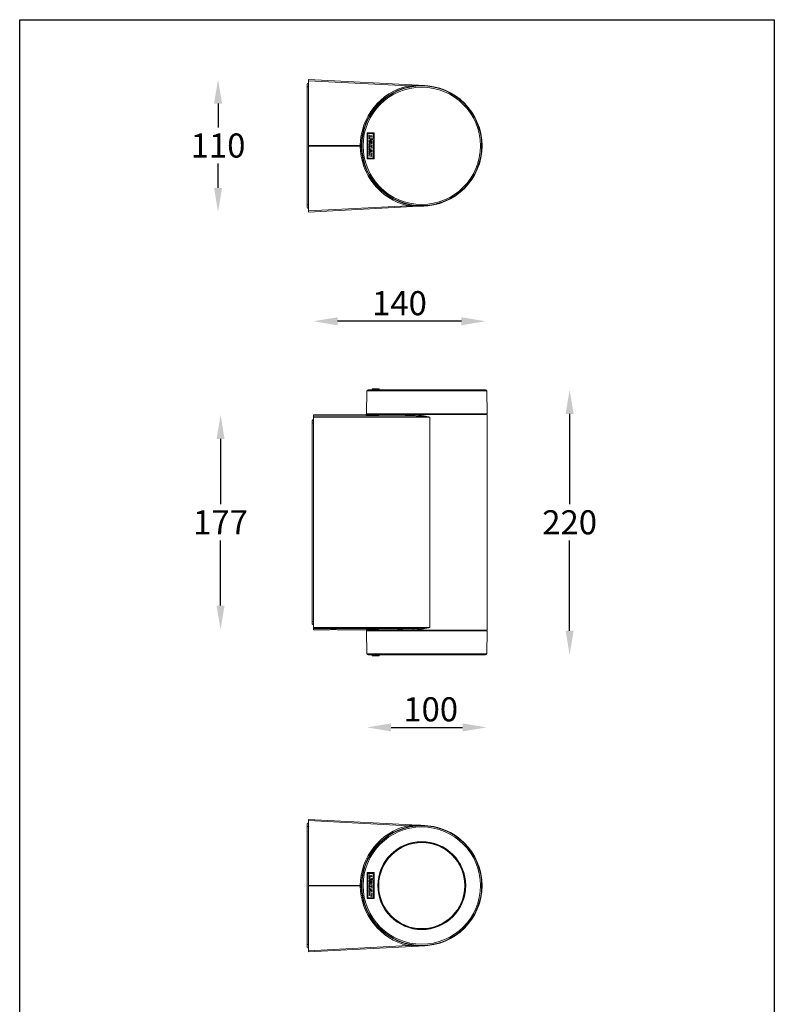
# Model space of a CAD drawing. Units: millimetres. Extents: x 2387 to 3013, y 3388 to 5023.
# Drawn here: x 2387 to 3013, y 4206 to 5023 of the extents above; entities that cross this region are included whole.
import ezdxf

# ---------------------------------------------------------------- set-up
doc = ezdxf.new("R2010")
doc.units = ezdxf.units.MM
doc.header["$LTSCALE"] = 5
doc.header["$PDSIZE"] = -1
doc.dimstyles.new('J', dxfattribs={"dimscale": 8, "dimtxt": 2.5, "dimasz": 2.5, "dimexe": 1.25, "dimexo": 0.625, "dimtad": 1, "dimtih": 1, "dimtoh": 1, "dimdec": 0, "dimzin": 0, "dimdsep": 46, "dimlunit": 6, "dimtxsty": 'Standard', "dimcen": 2.5, "dimse1": 1, "dimse2": 1, "dimclrd": 5, "dimclre": 5, "dimclrt": 2, "dimadec": 0, "dimazin": 0, "dimtfac": 1, "dimtdec": 0, "dimtmove": 0, "dimatfit": 3, "dimfxl": 0, "dimtolj": 1, "dimtzin": 0, "dimarcsym": 0})
doc.dimstyles.new('J$0', dxfattribs={"dimscale": 8, "dimtxt": 2.5, "dimasz": 2.5, "dimexe": 1.25, "dimexo": 0.625, "dimtad": 1, "dimtih": 1, "dimtoh": 1, "dimdec": 0, "dimzin": 0, "dimdsep": 46, "dimlunit": 6, "dimtxsty": 'Standard', "dimcen": 2.5, "dimse1": 1, "dimse2": 1, "dimclrd": 5, "dimclre": 5, "dimclrt": 2, "dimadec": 0, "dimazin": 0, "dimtfac": 1, "dimtdec": 0, "dimtmove": 0, "dimatfit": 3, "dimfxl": 0, "dimtolj": 1, "dimtzin": 0, "dimarcsym": 0})

# ---------------------------------------------------------------- blocks, each defined once
blk = doc.blocks.new('*D8')
at = {"color": 5, "lineweight": -2}
for p, q in [((2843.49, 4695.56), (2843.49, 4620.56)), ((2843.49, 4515.56), (2843.49, 4590.56))]:
    blk.add_line(p, q, dxfattribs=at)
at = {"color": 5}
for points in [[(2840.16, 4695.56), (2846.83, 4695.56), (2843.49, 4715.56)], [(2840.16, 4515.56), (2846.83, 4515.56), (2843.49, 4495.56)]]:
    blk.add_solid(points, dxfattribs=at)
at = {"layer": 'Defpoints', "color": 0}
for p in [(2773.66, 4715.56), (2843.49, 4715.56), (2773.66, 4495.56)]:
    blk.add_point(p, dxfattribs=at)
at = {"color": 2, "insert": (2843.49, 4605.56), "char_height": 20, "attachment_point": 5}
blk.add_mtext('\\A1;220', dxfattribs=at)
blk = doc.blocks.new('*D11')
at = {"color": 5, "lineweight": -2}
blk.add_line((2753.66, 4772.4), (2650.99, 4772.4), dxfattribs=at)
at = {"color": 5}
for points in [[(2650.99, 4775.74), (2650.99, 4769.07), (2630.99, 4772.4)], [(2753.66, 4775.74), (2753.66, 4769.07), (2773.66, 4772.4)]]:
    blk.add_solid(points, dxfattribs=at)
at = {"layer": 'Defpoints', "color": 0}
for p in [(2630.99, 4772.4), (2773.66, 4715.56), (2630.99, 4694.69)]:
    blk.add_point(p, dxfattribs=at)
at = {"color": 2, "insert": (2702.33, 4787.4), "char_height": 20, "attachment_point": 5}
blk.add_mtext('\\A1;140', dxfattribs=at)
blk = doc.blocks.new('*D12')
at = {"color": 5, "lineweight": -2}
blk.add_line((2695.33, 4435.37), (2754.66, 4435.37), dxfattribs=at)
at = {"color": 5}
for points in [[(2695.33, 4438.7), (2695.33, 4432.03), (2675.33, 4435.37)], [(2754.66, 4438.7), (2754.66, 4432.03), (2774.66, 4435.37)]]:
    blk.add_solid(points, dxfattribs=at)
at = {"layer": 'Defpoints', "color": 0}
for p in [(2675.33, 4496.54), (2774.66, 4496.54), (2774.66, 4435.37)]:
    blk.add_point(p, dxfattribs=at)
at = {"color": 2, "insert": (2728.22, 4450.37), "char_height": 20, "attachment_point": 5}
blk.add_mtext('\\A1;100', dxfattribs=at)
blk = doc.blocks.new('*D37')
at = {"color": 5, "lineweight": -2}
for p, q in [((2551.8, 4952.99), (2551.8, 4933.22)), ((2551.8, 4883), (2551.8, 4903.22))]:
    blk.add_line(p, q, dxfattribs=at)
at = {"color": 5}
for points in [[(2548.47, 4952.99), (2555.13, 4952.99), (2551.8, 4972.99)], [(2548.47, 4883), (2555.13, 4883), (2551.8, 4863)]]:
    blk.add_solid(points, dxfattribs=at)
at = {"layer": 'Defpoints', "color": 0}
for p in [(2551.8, 4972.99), (2626.83, 4972.99), (2626.83, 4863)]:
    blk.add_point(p, dxfattribs=at)
at = {"color": 2, "insert": (2551.8, 4918.22), "char_height": 20, "attachment_point": 5}
blk.add_mtext('\\A1;110', dxfattribs=at)
blk = doc.blocks.new('*D72')
at = {"color": 5, "lineweight": -2}
for p, q in [((2553.89, 4674.69), (2553.89, 4620.56)), ((2553.89, 4536.43), (2553.89, 4590.56))]:
    blk.add_line(p, q, dxfattribs=at)
at = {"color": 5}
for points in [[(2550.55, 4674.69), (2557.22, 4674.69), (2553.89, 4694.69)], [(2550.55, 4536.43), (2557.22, 4536.43), (2553.89, 4516.43)]]:
    blk.add_solid(points, dxfattribs=at)
at = {"layer": 'Defpoints', "color": 0}
for p in [(2630.99, 4694.69), (2553.89, 4516.43), (2630.99, 4516.43)]:
    blk.add_point(p, dxfattribs=at)
at = {"color": 2, "insert": (2553.89, 4605.56), "char_height": 20, "attachment_point": 5}
blk.add_mtext('\\A1;177', dxfattribs=at)

msp = doc.modelspace()

# ---------------------------------------------------------------- linework, layer by layer
at = {"color": 7, "linetype": 'Continuous', "lineweight": 15}
for p, q in [((2625.83, 4966.97), (2625.83, 4968.97)), ((2626.83, 4972.99), (2723.45, 4967.92)), ((2626.83, 4972), (2626.83, 4972.99)), ((2709.39, 4967.68), (2626.83, 4972)), ((2626.83, 4918.17), (2626.83, 4972)), ((2626.85, 4966.97), (2625.83, 4966.97)), ((2625.83, 4869.02), (2625.83, 4966.97)), ((2680, 4946.81), (2680.21, 4947.11)), ((2675.4, 4928.68), (2675.4, 4907.3)), ((2681.14, 4928.79), (2675.52, 4928.79)), ((2676.08, 4928), (2676.08, 4907.98)), ((2680.47, 4928.12), (2676.19, 4928.12)), ((2680.58, 4924.31), (2680.58, 4928)), ((2681.25, 4907.3), (2681.25, 4928.68)), ((2677.2, 4925.32), (2677.2, 4926.82)), ((2677.2, 4923.77), (2677.2, 4924.48)), ((2677.2, 4918.95), (2677.2, 4919.61)), ((2677.95, 4918.53), (2677.27, 4918.85)), ((2677.78, 4925.04), (2677.28, 4925.22)), ((2679.31, 4922.92), (2677.28, 4923.66)), ((2677.35, 4926.92), (2679.38, 4926.18)), ((2677.35, 4924.58), (2679.38, 4923.84)), ((2677.37, 4919.7), (2679.4, 4918.59)), ((2677.93, 4925.61), (2677.93, 4925.14)), ((2678.07, 4921.17), (2678.07, 4921.23)), ((2679.31, 4925.27), (2678.08, 4925.71)), ((2678.22, 4921.33), (2678.34, 4921.29)), ((2678.41, 4921.18), (2678.41, 4919.95)), ((2678.7, 4920.74), (2678.7, 4919.89)), ((2679.45, 4926.08), (2679.45, 4925.37)), ((2679.46, 4923.74), (2679.46, 4923.03)), ((2679.91, 4923.46), (2680.55, 4924.23)), ((2679.91, 4923.32), (2680.55, 4922.55)), ((2680.58, 4907.98), (2680.58, 4922.48)), ((2626.83, 4918.17), (2669.83, 4918.17)), ((2626.83, 4917.82), (2626.83, 4918.17)), ((2669.83, 4917.82), (2626.83, 4917.82)), ((2626.83, 4863.98), (2626.83, 4917.82)), ((2669.83, 4918.17), (2669.83, 4917.82)), ((2677.2, 4917.84), (2677.2, 4918.22)), ((2677.2, 4917.06), (2677.2, 4916.39)), ((2677.2, 4914.85), (2677.2, 4915.56)), ((2677.2, 4913.04), (2677.2, 4913.8)), ((2677.2, 4911.57), (2677.2, 4912.24)), ((2677.97, 4917.23), (2677.25, 4917.75)), ((2677.44, 4914.64), (2677.26, 4914.75)), ((2678.04, 4911.19), (2677.28, 4911.47)), ((2677.28, 4910.73), (2678.03, 4910.98)), ((2679.32, 4915.92), (2677.3, 4916.28)), ((2677.32, 4918.33), (2677.91, 4918.32)), ((2679.35, 4913.02), (2677.32, 4912.93)), ((2677.33, 4913.91), (2677.37, 4913.91)), ((2677.34, 4917.17), (2677.88, 4917.03)), ((2677.35, 4912.34), (2679.38, 4911.6)), ((2677.38, 4915.65), (2679.41, 4914.1)), ((2677.49, 4914.02), (2677.49, 4914.55)), ((2678.03, 4913.97), (2678.03, 4914.04)), ((2678.7, 4913.8), (2678.13, 4913.86)), ((2678.2, 4914.14), (2678.7, 4913.83)), ((2678.58, 4917.44), (2679.41, 4916.89)), ((2679.34, 4917.6), (2678.65, 4917.64)), ((2678.7, 4913.83), (2678.7, 4913.8)), ((2679.46, 4918.49), (2679.46, 4917.71)), ((2679.46, 4916.8), (2679.46, 4916.03)), ((2679.46, 4914.01), (2679.46, 4913.13)), ((2679.46, 4911.49), (2679.46, 4910.75)), ((2675.52, 4907.19), (2681.14, 4907.19)), ((2676.19, 4907.87), (2680.47, 4907.87)), ((2677.2, 4909.89), (2677.2, 4910.63)), ((2679.31, 4909.04), (2677.28, 4909.78)), ((2679.38, 4909.91), (2678.6, 4910.2)), ((2679.38, 4910.65), (2678.61, 4910.41)), ((2679.46, 4909.81), (2679.46, 4909.15)), ((2625.83, 4867.02), (2625.83, 4869.02)), ((2626.85, 4869.02), (2625.83, 4869.02)), ((2626.83, 4863.98), (2709.39, 4868.31)), ((2723.45, 4868.06), (2626.83, 4863)), ((2626.83, 4863), (2626.83, 4863.98)), ((2675.33, 4714.58), (2674.99, 4695.56)), ((2676.33, 4715.56), (2773.66, 4715.56)), ((2679.57, 4716.26), (2679.57, 4715.56)), ((2679.57, 4716.26), (2679.68, 4716.26)), ((2679.68, 4716.26), (2679.68, 4715.56)), ((2679.68, 4716.26), (2685.31, 4716.26)), ((2685.31, 4716.26), (2685.31, 4715.56)), ((2685.31, 4716.26), (2685.42, 4716.26)), ((2685.42, 4716.26), (2685.42, 4715.56)), ((2774.99, 4695.56), (2774.66, 4714.58)), ((2673.99, 4694.69), (2630.99, 4694.69)), ((2673.99, 4694.69), (2630.99, 4694.69)), ((2630.99, 4693.75), (2630.99, 4694.69)), ((2630.99, 4694.69), (2630.99, 4694.69)), ((2630.99, 4693.75), (2713.56, 4693.82)), ((2630.99, 4692.75), (2630.99, 4693.75)), ((2727.61, 4692.84), (2630.99, 4692.75)), ((2630.99, 4518.37), (2630.99, 4692.75)), ((2674.99, 4695.56), (2774.99, 4695.56)), ((2677.69, 4695.56), (2677.69, 4695.06)), ((2774.99, 4695.06), (2689.68, 4695.06)), ((2727.61, 4692.84), (2727.61, 4518.29)), ((2772.29, 4695.06), (2772.29, 4695.56)), ((2774.99, 4516.06), (2774.99, 4695.06)), ((2629.99, 4687.75), (2629.99, 4689.75)), ((2629.99, 4523.37), (2629.99, 4687.75)), ((2629.99, 4521.37), (2629.99, 4523.37)), ((2630.99, 4517.37), (2630.99, 4518.37)), ((2630.99, 4518.37), (2727.61, 4518.29)), ((2713.56, 4517.3), (2630.99, 4517.37)), ((2630.99, 4516.43), (2630.99, 4517.37)), ((2630.99, 4516.43), (2644, 4516.43)), ((2630.99, 4516.43), (2644, 4516.43)), ((2630.99, 4516.43), (2630.99, 4516.43)), ((2650.99, 4516.43), (2673.99, 4516.43)), ((2650.99, 4516.43), (2673.99, 4516.43)), ((2674.99, 4515.56), (2675.33, 4496.54)), ((2774.99, 4515.56), (2674.99, 4515.56)), ((2677.69, 4516.06), (2677.69, 4515.56)), ((2689.68, 4516.06), (2774.99, 4516.06)), ((2772.29, 4515.56), (2772.29, 4516.06)), ((2774.66, 4496.54), (2774.99, 4515.56)), ((2773.66, 4495.56), (2676.33, 4495.56)), ((2679.57, 4494.86), (2679.57, 4495.56)), ((2679.57, 4494.86), (2679.68, 4494.86)), ((2679.68, 4494.86), (2679.68, 4495.56)), ((2685.31, 4494.86), (2679.68, 4494.86)), ((2685.31, 4494.86), (2685.31, 4495.56)), ((2685.42, 4494.86), (2685.31, 4494.86)), ((2685.42, 4494.86), (2685.42, 4495.56)), ((2626.83, 4359.06), (2723.45, 4354)), ((2626.83, 4358.07), (2626.83, 4359.06)), ((2709.39, 4353.75), (2626.83, 4358.07)), ((2626.83, 4304.24), (2626.83, 4358.07)), ((2625.83, 4353.04), (2625.83, 4355.04)), ((2626.85, 4353.04), (2625.83, 4353.04)), ((2625.83, 4255.09), (2625.83, 4353.04)), ((2680, 4332.88), (2680.21, 4333.18)), ((2675.4, 4314.75), (2675.4, 4293.38)), ((2681.14, 4314.86), (2675.52, 4314.86)), ((2681.25, 4293.38), (2681.25, 4314.75)), ((2676.08, 4314.08), (2676.08, 4294.05)), ((2680.47, 4314.19), (2676.19, 4314.19)), ((2677.2, 4311.4), (2677.2, 4312.89)), ((2677.2, 4309.84), (2677.2, 4310.55)), ((2677.78, 4311.11), (2677.28, 4311.29)), ((2679.31, 4309), (2677.28, 4309.73)), ((2677.35, 4313), (2679.38, 4312.25)), ((2677.35, 4310.65), (2679.38, 4309.92)), ((2677.93, 4311.68), (2677.93, 4311.21)), ((2678.07, 4307.25), (2678.07, 4307.3)), ((2679.31, 4311.34), (2678.08, 4311.79)), ((2678.22, 4307.4), (2678.34, 4307.36)), ((2678.41, 4307.25), (2678.41, 4306.03)), ((2678.7, 4306.81), (2678.7, 4305.96)), ((2679.45, 4312.15), (2679.45, 4311.44)), ((2679.46, 4309.81), (2679.46, 4309.1)), ((2679.91, 4309.54), (2680.55, 4310.3)), ((2679.91, 4309.39), (2680.55, 4308.62)), ((2680.58, 4310.38), (2680.58, 4314.08)), ((2680.58, 4294.05), (2680.58, 4308.55)), ((2626.83, 4304.24), (2669.83, 4304.24)), ((2626.83, 4303.89), (2626.83, 4304.24)), ((2669.83, 4303.89), (2626.83, 4303.89)), ((2626.83, 4250.05), (2626.83, 4303.89)), ((2669.83, 4304.24), (2669.83, 4303.89)), ((2677.2, 4305.03), (2677.2, 4305.68)), ((2677.2, 4303.91), (2677.2, 4304.29)), ((2677.2, 4303.13), (2677.2, 4302.46)), ((2677.2, 4300.92), (2677.2, 4301.63)), ((2677.2, 4299.11), (2677.2, 4299.87)), ((2677.2, 4297.64), (2677.2, 4298.31)), ((2677.97, 4303.3), (2677.25, 4303.82)), ((2677.44, 4300.71), (2677.26, 4300.82)), ((2677.95, 4304.6), (2677.27, 4304.92)), ((2679.32, 4301.99), (2677.3, 4302.35)), ((2677.32, 4304.4), (2677.91, 4304.39)), ((2679.35, 4299.09), (2677.32, 4299)), ((2677.33, 4299.98), (2677.37, 4299.98)), ((2677.34, 4303.24), (2677.88, 4303.1)), ((2677.35, 4298.41), (2679.38, 4297.67)), ((2677.37, 4305.78), (2679.4, 4304.66)), ((2677.38, 4301.72), (2679.41, 4300.17)), ((2677.49, 4300.09), (2677.49, 4300.62)), ((2678.03, 4300.05), (2678.03, 4300.12)), ((2678.7, 4299.87), (2678.13, 4299.93)), ((2678.2, 4300.21), (2678.7, 4299.9)), ((2678.58, 4303.51), (2679.41, 4302.96)), ((2679.34, 4303.67), (2678.65, 4303.71)), ((2678.7, 4299.9), (2678.7, 4299.87)), ((2679.46, 4304.56), (2679.46, 4303.78)), ((2679.46, 4302.87), (2679.46, 4302.1)), ((2679.46, 4300.09), (2679.46, 4299.2)), ((2675.52, 4293.26), (2681.14, 4293.26)), ((2676.19, 4293.94), (2680.47, 4293.94)), ((2677.2, 4295.96), (2677.2, 4296.7)), ((2678.04, 4297.26), (2677.28, 4297.54)), ((2677.28, 4296.8), (2678.03, 4297.05)), ((2679.31, 4295.11), (2677.28, 4295.85)), ((2679.38, 4295.99), (2678.6, 4296.27)), ((2679.38, 4296.72), (2678.61, 4296.48)), ((2679.46, 4297.57), (2679.46, 4296.83)), ((2679.46, 4295.88), (2679.46, 4295.22)), ((2625.83, 4253.09), (2625.83, 4255.09)), ((2626.85, 4255.09), (2625.83, 4255.09)), ((2626.83, 4250.05), (2709.39, 4254.38)), ((2723.45, 4254.13), (2626.83, 4249.07)), ((2626.83, 4249.07), (2626.83, 4250.05))]:
    msp.add_line(p, q, dxfattribs=at)
at = {"color": 8, "linetype": 'Continuous', "lineweight": 15}
for p, q in [((2722.98, 4868.04), (2722.87, 4868.04)), ((2774.66, 4714.58), (2675.33, 4714.58)), ((2673.99, 4694.69), (2673.99, 4694.69)), ((2629.99, 4687.75), (2630.99, 4687.75)), ((2629.99, 4523.37), (2630.99, 4523.37)), ((2673.99, 4516.43), (2673.99, 4516.43)), ((2675.33, 4496.54), (2774.66, 4496.54)), ((2722.98, 4254.12), (2722.87, 4254.11))]:
    msp.add_line(p, q, dxfattribs=at)
msp.add_lwpolyline([(2387.25, 5022.65), (3013.28, 5022.65), (3013.28, 3388.48), (2387.25, 3388.48)], close=True)
at = {"color": 7, "linetype": 'Continuous', "lineweight": 15}
for centre, radius in [((2720.83, 4917.99), 50), ((2720.83, 4917.99), 49.67), ((2720.83, 4917.99), 48.67), ((2720.83, 4304.06), 50), ((2720.83, 4304.06), 49.67), ((2720.83, 4304.06), 48.67), ((2720.83, 4304.06), 36.5), ((2720.83, 4304.06), 36), ((2720.83, 4304.06), 35.7)]:
    msp.add_circle(centre, radius, dxfattribs=at)
for centre, radius, start, end in [((2626.83, 4968.97), 1, 90, 180), ((2720.83, 4917.97), 51, 102.95711, 179.78432), ((2770.26, 4981.43), 62.4, 192.73387, 193.6365), ((2675.52, 4928.68), 0.113, 90, 180), ((2676.19, 4928), 0.113, 90, 180), ((2680.47, 4928), 0.112, 360, 90), ((2681.14, 4928.68), 0.113, 0, 90), ((2677.32, 4926.82), 0.111, 69.84497, 180), ((2677.32, 4925.32), 0.111, 180, 249.9367), ((2677.32, 4924.48), 0.111, 70.01756, 180), ((2677.32, 4923.77), 0.111, 180, 250.01756), ((2677.32, 4919.61), 0.111, 61.20229, 180), ((2677.32, 4918.95), 0.111, 180, 244.65284), ((2677.82, 4925.14), 0.111, 249.9367, 0), ((2677.96, 4921.17), 0.111, 210.93803, 0), ((2678.04, 4925.61), 0.111, 69.92861, 180), ((2678.18, 4921.23), 0.111, 69.48179, 180), ((2678.3, 4919.95), 0.111, 248.77774, 0), ((2678.3, 4921.18), 0.111, 0, 69.48179), ((2678.81, 4920.74), 0.111, 143.70481, 180), ((2678.81, 4919.89), 0.111, 180, 284.7489), ((2679.34, 4925.37), 0.111, 249.92861, 0), ((2679.34, 4923.03), 0.111, 250.01756, 0), ((2679.34, 4926.08), 0.111, 0, 69.84497), ((2679.34, 4923.74), 0.111, 0, 70.01756), ((2679.99, 4923.39), 0.112, 140, 220), ((2680.47, 4924.31), 0.112, 320, 0), ((2680.47, 4922.48), 0.112, 360, 40), ((2720.83, 4918.01), 51, 180.21568, 257.04289), ((2677.32, 4918.22), 0.111, 88.87626, 180), ((2677.32, 4917.84), 0.111, 180, 234.06761), ((2677.32, 4917.06), 0.111, 75.54044, 180), ((2677.32, 4916.39), 0.111, 180, 259.91555), ((2677.32, 4915.56), 0.111, 52.65287, 180), ((2677.32, 4914.85), 0.111, 180, 238.12399), ((2677.32, 4913.8), 0.111, 84.59411, 180), ((2677.32, 4913.04), 0.111, 180, 272.54146), ((2677.32, 4912.24), 0.111, 69.84497, 180), ((2677.32, 4911.57), 0.111, 180, 249.9847), ((2677.32, 4910.63), 0.111, 108.38564, 180), ((2677.38, 4914.02), 0.111, 264.59411, 0), ((2677.38, 4914.55), 0.111, 0, 58.12399), ((2677.91, 4917.14), 0.111, 255.54044, 54.06761), ((2677.91, 4918.43), 0.111, 268.87626, 64.65284), ((2678.14, 4914.04), 0.111, 58.45523, 180), ((2678.14, 4913.97), 0.111, 180, 263.83613), ((2678, 4911.09), 0.111, 288.38564, 69.9847), ((2678.65, 4917.53), 0.111, 86.4456, 236.17015), ((2679.34, 4916.03), 0.111, 259.91555, 0), ((2679.34, 4917.71), 0.111, 266.4456, 0), ((2679.34, 4913.13), 0.111, 272.54146, 0), ((2679.34, 4911.49), 0.111, 0, 69.84497), ((2679.34, 4910.75), 0.111, 287.15873, 0), ((2679.34, 4918.49), 0.111, 0, 61.20229), ((2679.34, 4916.8), 0.111, 0, 56.17015), ((2679.34, 4914.01), 0.111, 0, 52.65287), ((2675.52, 4907.3), 0.112, 180, 270), ((2676.19, 4907.98), 0.113, 180, 270), ((2677.32, 4909.89), 0.111, 180, 250.01756), ((2678.64, 4910.3), 0.111, 107.15873, 250.01756), ((2679.34, 4909.15), 0.111, 250.01756, 0), ((2679.34, 4909.81), 0.111, 0, 70.01756), ((2680.47, 4907.98), 0.112, 270, 0), ((2681.14, 4907.3), 0.112, 270, 360), ((2626.83, 4867.02), 1, 180, 270), ((2770.26, 4854.55), 62.4, 166.3635, 167.26613), ((2676.33, 4714.56), 1, 90, 179), ((2773.66, 4714.56), 1, 1, 90), ((2630.99, 4689.75), 1, 89, 180), ((2712.45, 4694.6), 1.35, 325.04415, 9.67641), ((2630.99, 4521.37), 1, 180, 271), ((2712.45, 4516.53), 1.35, 350.32359, 34.95585), ((2676.33, 4496.56), 1, 181, 270), ((2773.66, 4496.56), 1, 270, 359), ((2626.83, 4355.04), 1, 90, 180), ((2720.83, 4304.05), 51, 102.95711, 179.78432), ((2770.26, 4367.5), 62.4, 192.73387, 193.6365), ((2675.52, 4314.75), 0.113, 90, 180), ((2681.14, 4314.75), 0.113, 0, 90), ((2676.19, 4314.08), 0.113, 90, 180), ((2677.32, 4312.89), 0.111, 69.84497, 180), ((2677.32, 4311.4), 0.111, 180, 249.9367), ((2677.32, 4310.55), 0.111, 70.01756, 180), ((2677.32, 4309.84), 0.111, 180, 250.01756), ((2677.82, 4311.21), 0.111, 249.9367, 0), ((2677.96, 4307.25), 0.111, 210.93803, 0), ((2678.04, 4311.68), 0.111, 69.92861, 180), ((2678.18, 4307.3), 0.111, 69.48179, 180), ((2678.3, 4307.25), 0.111, 0, 69.48179), ((2678.81, 4306.81), 0.111, 143.70481, 180), ((2679.34, 4311.44), 0.111, 249.92861, 0), ((2679.34, 4309.1), 0.111, 250.01756, 0), ((2679.34, 4312.15), 0.111, 0, 69.84497), ((2679.34, 4309.81), 0.111, 0, 70.01756), ((2679.99, 4309.46), 0.112, 140, 220), ((2680.47, 4314.08), 0.112, 360, 90), ((2680.47, 4310.38), 0.112, 320, 0), ((2680.47, 4308.55), 0.112, 360, 40), ((2720.83, 4304.08), 51, 180.21568, 257.04289), ((2677.32, 4305.68), 0.111, 61.20229, 180), ((2677.32, 4305.03), 0.111, 180, 244.65284), ((2677.32, 4304.29), 0.111, 88.87626, 180), ((2677.32, 4303.91), 0.111, 180, 234.06761), ((2677.32, 4303.13), 0.111, 75.54044, 180), ((2677.32, 4302.46), 0.111, 180, 259.91555), ((2677.32, 4301.63), 0.111, 52.65287, 180), ((2677.32, 4300.92), 0.111, 180, 238.12399), ((2677.32, 4299.87), 0.111, 84.59411, 180), ((2677.32, 4299.11), 0.111, 180, 272.54146), ((2677.32, 4298.31), 0.111, 69.84497, 180), ((2677.38, 4300.09), 0.111, 264.59411, 0), ((2677.38, 4300.62), 0.111, 0, 58.12399), ((2677.91, 4303.21), 0.111, 255.54044, 54.06761), ((2677.91, 4304.5), 0.111, 268.87626, 64.65284), ((2678.14, 4300.12), 0.111, 58.45523, 180), ((2678.14, 4300.05), 0.111, 180, 263.83613), ((2678.3, 4306.03), 0.111, 248.77774, 0), ((2678.65, 4303.6), 0.111, 86.4456, 236.17015), ((2678.81, 4305.96), 0.111, 180, 284.7489), ((2679.34, 4302.1), 0.111, 259.91555, 0), ((2679.34, 4303.78), 0.111, 266.4456, 0), ((2679.34, 4299.2), 0.111, 272.54146, 0), ((2679.34, 4304.56), 0.111, 0, 61.20229), ((2679.34, 4302.87), 0.111, 0, 56.17015), ((2679.34, 4300.09), 0.111, 0, 52.65287), ((2675.52, 4293.38), 0.112, 180, 270), ((2676.19, 4294.05), 0.113, 180, 270), ((2677.32, 4297.64), 0.111, 180, 249.9847), ((2677.32, 4296.7), 0.111, 108.38564, 180), ((2677.32, 4295.96), 0.111, 180, 250.01756), ((2678, 4297.16), 0.111, 288.38564, 69.9847), ((2678.64, 4296.38), 0.111, 107.15873, 250.01756), ((2679.34, 4295.22), 0.111, 250.01756, 0), ((2679.34, 4297.57), 0.111, 0, 69.84497), ((2679.34, 4296.83), 0.111, 287.15873, 0), ((2679.34, 4295.88), 0.111, 0, 70.01756), ((2680.47, 4294.05), 0.112, 270, 0), ((2681.14, 4293.38), 0.112, 270, 360), ((2626.83, 4253.09), 1, 180, 270), ((2770.26, 4240.63), 62.4, 166.3635, 167.26613)]:
    msp.add_arc(centre, radius, start, end, dxfattribs=at)
for centre, major_axis, ratio, start_param, end_param in [((2724.99, 4694.69), (51, 0), 0.017455, 3.145357, 4.486245), ((2724.99, 4695.69), (50, 0), 0.017804, 3.928072, 4.486245), ((2647.49, 4516.43), (3.5, 0), 0.017455, 0.049885, 3.091708), ((2724.99, 4516.43), (51, 0), 0.017455, 1.79694, 3.137828), ((2724.99, 4515.43), (50, 0), 0.017804, 1.79694, 2.355114)]:
    msp.add_ellipse(centre, major_axis=major_axis, ratio=ratio, start_param=start_param, end_param=end_param, dxfattribs=at)
for points, knots in [([(2709.39, 4967.68), (2710.57, 4967.78), (2711.74, 4967.86), (2714.08, 4967.99), (2715.25, 4968.03), (2718.77, 4968.09), (2721.11, 4968.05), (2723.45, 4967.92)], [0, 0, 0, 0, 0.25, 0.25, 0.5, 0.5, 1, 1, 1, 1]), ([(2670.61, 4918.12), (2670.62, 4918.61), (2670.67, 4920.43), (2670.94, 4923.58), (2671.58, 4927.55), (2672.54, 4931.45), (2673.8, 4935.27), (2675.35, 4938.98), (2677.11, 4942.36), (2678.52, 4944.74), (2679.35, 4945.9), (2679.52, 4946.14)], [0, 0, 0, 0, 0.0487033, 0.183346, 0.3179874, 0.4526383, 0.5872884, 0.7219452, 0.8566013, 0.9703227, 1, 1, 1, 1]), ([(2678.84, 4919.78), (2678.93, 4919.81), (2679.09, 4919.86), (2679.32, 4920.07), (2679.47, 4920.44), (2679.5, 4920.91), (2679.43, 4921.39), (2679.26, 4921.85), (2678.98, 4922.25), (2678.6, 4922.57), (2678.21, 4922.73), (2677.88, 4922.75), (2677.64, 4922.69), (2677.44, 4922.54), (2677.25, 4922.27), (2677.16, 4921.86), (2677.17, 4921.37), (2677.32, 4920.82), (2677.63, 4920.23), (2678.05, 4919.98), (2678.26, 4919.85)], [0, 0, 0, 0, 0.03504, 0.065119, 0.119183, 0.183088, 0.245654, 0.308494, 0.371296, 0.434102, 0.496905, 0.528969, 0.560535, 0.592017, 0.624073, 0.686886, 0.749747, 0.812508, 0.906496, 1, 1, 1, 1]), ([(2678.72, 4920.8), (2678.75, 4920.85), (2678.8, 4920.94), (2678.81, 4921.15), (2678.72, 4921.39), (2678.51, 4921.62), (2678.27, 4921.76), (2678.06, 4921.77), (2677.93, 4921.72), (2677.85, 4921.64), (2677.81, 4921.52), (2677.8, 4921.38), (2677.81, 4921.24), (2677.85, 4921.16), (2677.86, 4921.12)], [0, 0, 0, 0, 0.070646, 0.139784, 0.279943, 0.421215, 0.560191, 0.656447, 0.703084, 0.747328, 0.810246, 0.876097, 0.938409, 1, 1, 1, 1]), ([(2669.83, 4918.17), (2669.91, 4918.17), (2669.98, 4918.17), (2670.12, 4918.17), (2670.2, 4918.17), (2670.4, 4918.16), (2670.52, 4918.14), (2670.61, 4918.12)], [0, 0, 0, 0, 0.25, 0.25, 0.5, 0.5, 1, 1, 1, 1]), ([(2669.83, 4917.82), (2669.91, 4917.81), (2669.98, 4917.81), (2670.12, 4917.81), (2670.2, 4917.82), (2670.4, 4917.83), (2670.52, 4917.84), (2670.61, 4917.86)], [0, 0, 0, 0, 0.25, 0.25, 0.5, 0.5, 1, 1, 1, 1]), ([(2670.61, 4918.12), (2670.61, 4918.12), (2670.61, 4918.11), (2670.61, 4918.11), (2670.61, 4918.08), (2670.61, 4918.05), (2670.61, 4918.03), (2670.61, 4917.97), (2670.61, 4917.92), (2670.61, 4917.86)], [0, 0, 0, 0, 0.0000188353, 0.0000188353, 0.0000188353, 0.0000941779, 0.0000941779, 0.0000941779, 0.0002633322, 0.0002633322, 0.0002633322, 0.0002633322]), ([(2676.2, 4895.47), (2675.88, 4896.1), (2674.93, 4897.91), (2673.68, 4901.05), (2672.5, 4904.68), (2671.65, 4908.18), (2671.08, 4911.45), (2670.72, 4914.68), (2670.65, 4916.8), (2670.61, 4917.86)], [0, 0, 0, 0, 0.090512, 0.263004, 0.435497, 0.581198, 0.726901, 0.86345, 1, 1, 1, 1]), ([(2680.29, 4888.79), (2679.9, 4889.29), (2679.37, 4889.98), (2678.93, 4890.72), (2678.82, 4890.9)], [0, 0, 0, 0, 0.745817, 1, 1, 1, 1]), ([(2673.99, 4694.69), (2674.07, 4694.69), (2674.14, 4694.7), (2674.29, 4694.73), (2674.36, 4694.75), (2674.56, 4694.85), (2674.68, 4694.95), (2674.77, 4695.06)], [0, 0, 0, 0, 0.25, 0.25, 0.5, 0.5, 1, 1, 1, 1]), ([(2689.68, 4695.06), (2688.52, 4695.06), (2687.41, 4695.06), (2685.34, 4695.06), (2684.36, 4695.06), (2682.53, 4695.06), (2681.69, 4695.06), (2680.52, 4695.06), (2680.15, 4695.06), (2679.44, 4695.06), (2679.11, 4695.06), (2678.15, 4695.06), (2677.59, 4695.06), (2676.62, 4695.06), (2676.2, 4695.06), (2675.53, 4695.06), (2675.27, 4695.06), (2674.9, 4695.06), (2674.8, 4695.06), (2674.77, 4695.06)], [0, 0, 0, 0, 0.125, 0.125, 0.25, 0.25, 0.375, 0.375, 0.4375, 0.4375, 0.5, 0.5, 0.625, 0.625, 0.75, 0.75, 0.875, 0.875, 1, 1, 1, 1]), ([(2713.56, 4693.82), (2714.73, 4693.82), (2715.9, 4693.78), (2718.25, 4693.66), (2719.42, 4693.58), (2722.93, 4693.3), (2725.27, 4693.07), (2727.61, 4692.84)], [0, 0, 0, 0, 0.25, 0.25, 0.5, 0.5, 1, 1, 1, 1]), ([(2713.78, 4694.82), (2714.93, 4694.82), (2716.08, 4694.74), (2718.39, 4694.49), (2719.54, 4694.33), (2721.85, 4693.95), (2723, 4693.74), (2725.31, 4693.3), (2726.46, 4693.07), (2727.61, 4692.84)], [0, 0, 0, 0, 0.25, 0.25, 0.5, 0.5, 0.75, 0.75, 1, 1, 1, 1]), ([(2673.99, 4516.43), (2674.07, 4516.43), (2674.14, 4516.43), (2674.29, 4516.39), (2674.36, 4516.37), (2674.56, 4516.27), (2674.68, 4516.18), (2674.77, 4516.06)], [0, 0, 0, 0, 0.25, 0.25, 0.5, 0.5, 1, 1, 1, 1]), ([(2674.77, 4516.06), (2674.8, 4516.06), (2674.9, 4516.06), (2675.27, 4516.06), (2675.53, 4516.06), (2676.2, 4516.06), (2676.61, 4516.06), (2677.59, 4516.06), (2678.15, 4516.06), (2679.42, 4516.06), (2680.13, 4516.06), (2681.3, 4516.06), (2681.7, 4516.06), (2682.55, 4516.06), (2682.99, 4516.06), (2684.36, 4516.06), (2685.34, 4516.06), (2687.42, 4516.06), (2688.52, 4516.06), (2689.68, 4516.06)], [0, 0, 0, 0, 0.125, 0.125, 0.25, 0.25, 0.375, 0.375, 0.5, 0.5, 0.625, 0.625, 0.6875, 0.6875, 0.75, 0.75, 0.875, 0.875, 1, 1, 1, 1]), ([(2713.56, 4517.3), (2714.73, 4517.3), (2715.9, 4517.34), (2718.25, 4517.46), (2719.42, 4517.55), (2722.93, 4517.83), (2725.27, 4518.06), (2727.61, 4518.29)], [0, 0, 0, 0, 0.25, 0.25, 0.5, 0.5, 1, 1, 1, 1]), ([(2713.78, 4516.3), (2714.93, 4516.3), (2716.08, 4516.39), (2718.39, 4516.63), (2719.54, 4516.8), (2721.85, 4517.17), (2723, 4517.38), (2725.31, 4517.82), (2726.46, 4518.05), (2727.61, 4518.29)], [0, 0, 0, 0, 0.25, 0.25, 0.5, 0.5, 0.75, 0.75, 1, 1, 1, 1]), ([(2709.39, 4353.75), (2710.57, 4353.85), (2711.74, 4353.94), (2714.08, 4354.06), (2715.25, 4354.1), (2718.77, 4354.16), (2721.11, 4354.12), (2723.45, 4354)], [0, 0, 0, 0, 0.25, 0.25, 0.5, 0.5, 1, 1, 1, 1]), ([(2670.61, 4304.2), (2670.62, 4304.68), (2670.67, 4306.5), (2670.94, 4309.65), (2671.58, 4313.62), (2672.54, 4317.53), (2673.8, 4321.34), (2675.35, 4325.05), (2677.11, 4328.43), (2678.52, 4330.81), (2679.35, 4331.97), (2679.52, 4332.21)], [0, 0, 0, 0, 0.0487033, 0.183346, 0.3179874, 0.4526383, 0.5872884, 0.7219452, 0.8566013, 0.9703227, 1, 1, 1, 1]), ([(2678.84, 4305.85), (2678.93, 4305.88), (2679.09, 4305.93), (2679.32, 4306.15), (2679.47, 4306.51), (2679.5, 4306.98), (2679.43, 4307.47), (2679.26, 4307.92), (2678.98, 4308.32), (2678.6, 4308.64), (2678.21, 4308.8), (2677.88, 4308.82), (2677.64, 4308.76), (2677.44, 4308.61), (2677.25, 4308.34), (2677.16, 4307.93), (2677.17, 4307.45), (2677.32, 4306.9), (2677.63, 4306.3), (2678.05, 4306.05), (2678.26, 4305.92)], [0, 0, 0, 0, 0.03504, 0.065119, 0.119183, 0.183088, 0.245654, 0.308494, 0.371296, 0.434102, 0.496905, 0.528969, 0.560535, 0.592017, 0.624073, 0.686886, 0.749747, 0.812508, 0.906496, 1, 1, 1, 1]), ([(2678.72, 4306.88), (2678.75, 4306.92), (2678.8, 4307.01), (2678.81, 4307.22), (2678.72, 4307.47), (2678.51, 4307.7), (2678.27, 4307.83), (2678.06, 4307.84), (2677.93, 4307.79), (2677.85, 4307.71), (2677.81, 4307.59), (2677.8, 4307.45), (2677.81, 4307.31), (2677.85, 4307.23), (2677.86, 4307.19)], [0, 0, 0, 0, 0.070646, 0.139784, 0.279943, 0.421215, 0.560191, 0.656447, 0.703084, 0.747328, 0.810246, 0.876097, 0.938409, 1, 1, 1, 1]), ([(2669.83, 4304.24), (2669.91, 4304.24), (2669.98, 4304.24), (2670.12, 4304.24), (2670.2, 4304.24), (2670.4, 4304.23), (2670.52, 4304.22), (2670.61, 4304.2)], [0, 0, 0, 0, 0.25, 0.25, 0.5, 0.5, 1, 1, 1, 1]), ([(2669.83, 4303.89), (2669.91, 4303.89), (2669.98, 4303.89), (2670.12, 4303.89), (2670.2, 4303.89), (2670.4, 4303.9), (2670.52, 4303.91), (2670.61, 4303.93)], [0, 0, 0, 0, 0.25, 0.25, 0.5, 0.5, 1, 1, 1, 1]), ([(2670.61, 4304.2), (2670.61, 4304.19), (2670.61, 4304.18), (2670.61, 4304.18), (2670.61, 4304.15), (2670.61, 4304.13), (2670.61, 4304.1), (2670.61, 4304.05), (2670.61, 4303.99), (2670.61, 4303.93)], [0, 0, 0, 0, 0.0000188353, 0.0000188353, 0.0000188353, 0.0000941779, 0.0000941779, 0.0000941779, 0.0002633322, 0.0002633322, 0.0002633322, 0.0002633322]), ([(2676.2, 4281.54), (2675.88, 4282.17), (2674.93, 4283.98), (2673.68, 4287.12), (2672.5, 4290.75), (2671.65, 4294.25), (2671.08, 4297.52), (2670.72, 4300.75), (2670.65, 4302.87), (2670.61, 4303.93)], [0, 0, 0, 0, 0.090512, 0.263004, 0.435497, 0.581198, 0.726901, 0.86345, 1, 1, 1, 1]), ([(2680.29, 4274.86), (2679.9, 4275.37), (2679.37, 4276.05), (2678.93, 4276.79), (2678.82, 4276.97)], [0, 0, 0, 0, 0.745817, 1, 1, 1, 1])]:
    msp.add_open_spline(points, degree=3, knots=knots, dxfattribs=at)
at = {"color": 8, "linetype": 'Continuous', "lineweight": 15}
for points, knots in [([(2722.59, 4868.03), (2721.69, 4867.99), (2719.7, 4867.91), (2716.6, 4867.92), (2713.1, 4868.02), (2710.7, 4868.21), (2709.39, 4868.31)], [0, 0, 0, 0, 0.204449, 0.454065, 0.704018, 1, 1, 1, 1]), ([(2723.45, 4868.06), (2723.43, 4868.06), (2723.34, 4868.06), (2723.25, 4868.05), (2723.17, 4868.05)], [0, 0, 0, 0, 0.161781, 1, 1, 1, 1]), ([(2722.59, 4254.1), (2721.69, 4254.06), (2719.7, 4253.98), (2716.6, 4253.99), (2713.1, 4254.09), (2710.7, 4254.28), (2709.39, 4254.38)], [0, 0, 0, 0, 0.204449, 0.454065, 0.704018, 1, 1, 1, 1]), ([(2723.45, 4254.13), (2723.43, 4254.13), (2723.34, 4254.13), (2723.25, 4254.12), (2723.17, 4254.12)], [0, 0, 0, 0, 0.161781, 1, 1, 1, 1])]:
    msp.add_open_spline(points, degree=3, knots=knots, dxfattribs=at)

# ---------------------------------------------------------------- dimensions: what is measured, and where the dimension line sits
at = {"color": 0}
dim = msp.add_linear_dim(base=(2551.8, 4972.99), p1=(2626.83, 4863), p2=(2626.83, 4972.99), angle=90, dimstyle='J', dxfattribs=at)
dim.commit()
dim.dimension.update_dxf_attribs({"geometry": '*D37', "text_midpoint": (2551.8, 4918.22), "dimtype": 160})
dim = msp.add_linear_dim(base=(2630.99, 4772.4), p1=(2773.66, 4715.56), p2=(2630.99, 4694.69), text='140', dimstyle='J', dxfattribs=at)
dim.commit()
dim.dimension.update_dxf_attribs({"geometry": '*D11', "text_midpoint": (2702.33, 4787.4)})
dim = msp.add_linear_dim(base=(2843.49, 4715.56), p1=(2773.66, 4495.56), p2=(2773.66, 4715.56), angle=90, dimstyle='J', dxfattribs=at)
dim.commit()
dim.dimension.update_dxf_attribs({"geometry": '*D8', "text_midpoint": (2843.49, 4605.56)})
dim = msp.add_linear_dim(base=(2553.89, 4516.43), p1=(2630.99, 4694.69), p2=(2630.99, 4516.43), angle=90, text='177', dimstyle='J$0', dxfattribs=at)
dim.commit()
dim.dimension.update_dxf_attribs({"geometry": '*D72', "text_midpoint": (2553.89, 4605.56)})
dim = msp.add_linear_dim(base=(2774.66, 4435.37), p1=(2675.33, 4496.54), p2=(2774.66, 4496.54), text='100', dimstyle='J', dxfattribs=at)
dim.commit()
dim.dimension.update_dxf_attribs({"geometry": '*D12', "text_midpoint": (2728.22, 4435.37), "dimtype": 160})

doc.saveas('drawing.dxf')
